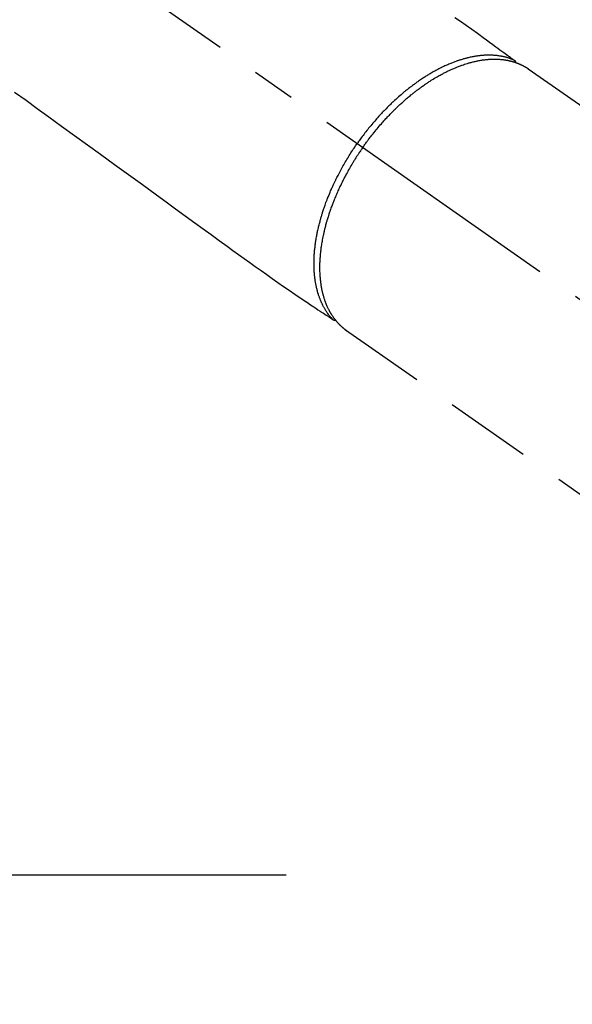
# Model space of a CAD drawing. Extents: x 83844 to 110317, y -11045 to -2175.
# Drawn here: x 101514 to 101594, y -4304 to -4162 of the extents above; entities that cross this region are included whole.
import ezdxf

# ---------------------------------------------------------------- set-up
doc = ezdxf.new("R2010")
doc.units = 0
doc.header["$LTSCALE"] = 50
doc.header["$MEASUREMENT"] = 0
for name, pattern in [('CENTER', [2, 1.25, -0.25, 0.25, -0.25]), ('CENTER2', [1.125, 0.75, -0.125, 0.125, -0.125]), ('HIDDEN', [0.375, 0.25, -0.125])]:
    doc.linetypes.add(name, pattern=pattern)
doc.layers.get('0').update_dxf_attribs({"linetype": 'CONTINUOUS'})
doc.layers.add('150-機器', color=8, linetype='CONTINUOUS')
doc.layers.add('160-文字', color=254, linetype='CONTINUOUS')
doc.styles.add('KH001', font='txt')
doc.dimstyles.new('KH1xx030', dxfattribs={"dimscale": 30, "dimtxt": 2, "dimasz": 0.6, "dimexe": 0.3, "dimexo": 1.2, "dimgap": 0.5, "dimtad": 3, "dimdec": 1, "dimdsep": 46, "dimlunit": 6, "dimtxsty": 'KH001', "dimblk": 'DOT', "dimcen": 1, "dimdle": 1, "dimclrd": 256, "dimclre": 256, "dimclrt": 256, "dimadec": 0, "dimazin": 0, "dimtfac": 1, "dimtdec": 1, "dimtix": 1, "dimtmove": 2, "dimatfit": 3, "dimldrblk": 'CLOSEDBLANK', "dimfxl": 1, "dimtolj": 1, "dimtzin": 0, "dimlwd": -1, "dimlwe": -1, "dimarcsym": 0})

# ---------------------------------------------------------------- blocks, each defined once
blk = doc.blocks.new('F402_H')
at = {"layer": '150-機器', "color": 13, "linetype": 'CENTER2'}
blk.add_line((0, 0), (244.02, -170.86), dxfattribs=at)
at = {"layer": '150-機器', "color": 13, "linetype": 'HIDDEN'}
for p, q in [((167.27, -89.12), (227.62, -131.38)), ((141.06, -126.78), (140.96, -126.7)), ((140.96, -126.7), (201.3, -168.96))]:
    blk.add_line(p, q, dxfattribs=at)
for points in [[(156.72, -81.73), (157.53, -82.29), (158.34, -82.85), (159.15, -83.42), (159.95, -83.99), (160.16, -84.15), (160.37, -84.3), (160.58, -84.46), (160.79, -84.61), (161.25, -84.95), (161.7, -85.28), (162.16, -85.62), (162.62, -85.95), (162.9, -86.17), (163.19, -86.38), (163.48, -86.59), (163.77, -86.8), (163.95, -86.93), (164.13, -87.07), (164.31, -87.2), (164.5, -87.34), (164.56, -87.38), (164.62, -87.43), (164.69, -87.48), (164.75, -87.53), (164.83, -87.58), (164.9, -87.63), (164.97, -87.69), (165.05, -87.74), (165.08, -87.77), (165.12, -87.8), (165.16, -87.82), (165.2, -87.85), (165.21, -87.86), (165.23, -87.88), (165.25, -87.89), (165.26, -87.9), (165.28, -87.91), (165.29, -87.92), (165.3, -87.93), (165.31, -87.94), (165.32, -87.95), (165.33, -87.95), (165.34, -87.96), (165.35, -87.97), (165.35, -87.98), (165.36, -87.99), (165.37, -88), (165.37, -88.01), (165.38, -88.02), (165.39, -88.03), (165.39, -88.04), (165.4, -88.05), (165.41, -88.06), (165.41, -88.07), (165.42, -88.08), (165.42, -88.09), (165.42, -88.1), (165.42, -88.1), (165.43, -88.11), (165.43, -88.12), (165.43, -88.13), (165.43, -88.14), (165.44, -88.15), (165.44, -88.16), (165.44, -88.16), (165.44, -88.16), (165.44, -88.17), (165.44, -88.17), (165.45, -88.18), (165.45, -88.19), (165.45, -88.21), (165.45, -88.22)], [(93.27, -92.48), (94.91, -93.66), (96.54, -94.84), (98.18, -96.03), (100.04, -97.38), (101.9, -98.73), (103.76, -100.08), (105.63, -101.43), (107.64, -102.89), (109.66, -104.35), (111.67, -105.81), (113.69, -107.27), (115.08, -108.28), (116.47, -109.29), (117.86, -110.3), (119.25, -111.31), (120.42, -112.15), (121.58, -113), (122.74, -113.84), (123.91, -114.68), (124.71, -115.27), (125.52, -115.86), (126.33, -116.45), (127.14, -117.03), (127.95, -117.6), (128.77, -118.17), (129.59, -118.74), (130.4, -119.31), (131.21, -119.88), (132.01, -120.45), (132.82, -121.02), (133.63, -121.57), (133.85, -121.72), (134.07, -121.86), (134.29, -122.01), (134.5, -122.15), (134.98, -122.47), (135.45, -122.78), (135.92, -123.1), (136.39, -123.41), (136.69, -123.61), (136.98, -123.81), (137.28, -124), (137.58, -124.2), (137.76, -124.33), (137.95, -124.45), (138.14, -124.58), (138.33, -124.71), (138.4, -124.75), (138.46, -124.79), (138.53, -124.84), (138.6, -124.88), (138.67, -124.93), (138.75, -124.98), (138.82, -125.03), (138.9, -125.08), (138.94, -125.11), (138.98, -125.14), (139.01, -125.16), (139.05, -125.19), (139.07, -125.2), (139.09, -125.21), (139.11, -125.22), (139.12, -125.23), (139.14, -125.24), (139.15, -125.25), (139.16, -125.26), (139.18, -125.27), (139.19, -125.27), (139.2, -125.28), (139.21, -125.28), (139.22, -125.29), (139.23, -125.29), (139.24, -125.29), (139.25, -125.3), (139.26, -125.3), (139.27, -125.3), (139.28, -125.31), (139.3, -125.31), (139.31, -125.31), (139.32, -125.31), (139.33, -125.31), (139.34, -125.31), (139.36, -125.32), (139.36, -125.32), (139.37, -125.32), (139.38, -125.32), (139.38, -125.31), (139.39, -125.31), (139.41, -125.31), (139.42, -125.31), (139.43, -125.31), (139.43, -125.31), (139.43, -125.31), (139.43, -125.31), (139.44, -125.31), (139.45, -125.31), (139.46, -125.31), (139.48, -125.3), (139.49, -125.3)], [(165.25, -87.89), (165.19, -87.87), (165.14, -87.84), (165.08, -87.82), (165.03, -87.8), (164.97, -87.78), (164.92, -87.75), (164.86, -87.73), (164.8, -87.71), (164.78, -87.7), (164.75, -87.69), (164.72, -87.68), (164.69, -87.67), (164.63, -87.65), (164.57, -87.63), (164.52, -87.61), (164.46, -87.59), (164.33, -87.55), (164.2, -87.52), (164.08, -87.48), (163.95, -87.45), (163.85, -87.42), (163.74, -87.4), (163.64, -87.38), (163.54, -87.36), (163.47, -87.34), (163.4, -87.33), (163.33, -87.32), (163.25, -87.3), (163.16, -87.29), (163.06, -87.28), (162.97, -87.26), (162.88, -87.25), (162.8, -87.24), (162.73, -87.23), (162.65, -87.22), (162.58, -87.22), (162.49, -87.21), (162.4, -87.2), (162.32, -87.2), (162.23, -87.19), (162.13, -87.19), (162.03, -87.18), (161.93, -87.18), (161.84, -87.18), (161.75, -87.17), (161.66, -87.17), (161.57, -87.17), (161.48, -87.17), (161.37, -87.18), (161.25, -87.18), (161.14, -87.18), (161.03, -87.19), (160.93, -87.19), (160.84, -87.2), (160.75, -87.2), (160.66, -87.21), (160.53, -87.22), (160.4, -87.24), (160.28, -87.25), (160.15, -87.26), (160.03, -87.28), (159.91, -87.3), (159.79, -87.31), (159.68, -87.33), (159.56, -87.35), (159.44, -87.37), (159.32, -87.39), (159.2, -87.42), (159.06, -87.45), (158.91, -87.48), (158.77, -87.51), (158.62, -87.54), (158.54, -87.56), (158.45, -87.58), (158.37, -87.61), (158.28, -87.63), (158.17, -87.66), (158.06, -87.69), (157.95, -87.72), (157.84, -87.75), (157.73, -87.78), (157.62, -87.82), (157.51, -87.85), (157.4, -87.89), (157.31, -87.91), (157.22, -87.94), (157.13, -87.97), (157.05, -88), (156.93, -88.04), (156.82, -88.08), (156.71, -88.12), (156.6, -88.16), (156.47, -88.21), (156.35, -88.26), (156.22, -88.31), (156.1, -88.36), (155.96, -88.42), (155.82, -88.48), (155.68, -88.54), (155.54, -88.6), (155.4, -88.66), (155.26, -88.72), (155.12, -88.79), (154.98, -88.85), (154.86, -88.91), (154.73, -88.98), (154.6, -89.04), (154.48, -89.1), (154.37, -89.15), (154.27, -89.21), (154.17, -89.26), (154.07, -89.31), (153.94, -89.38), (153.81, -89.45), (153.69, -89.52), (153.56, -89.59), (153.42, -89.67), (153.28, -89.76), (153.14, -89.84), (153, -89.92), (152.88, -89.99), (152.77, -90.06), (152.65, -90.13), (152.54, -90.2), (152.41, -90.28), (152.28, -90.36), (152.16, -90.45), (152.03, -90.53), (151.89, -90.62), (151.75, -90.72), (151.61, -90.81), (151.47, -90.91), (151.36, -90.99), (151.24, -91.07), (151.13, -91.15), (151.02, -91.23), (150.92, -91.3), (150.82, -91.38), (150.72, -91.45), (150.61, -91.52), (150.53, -91.59), (150.44, -91.66), (150.35, -91.72), (150.26, -91.79), (150.15, -91.88), (150.04, -91.97), (149.93, -92.05), (149.81, -92.14), (149.71, -92.22), (149.61, -92.31), (149.51, -92.39), (149.41, -92.47), (149.25, -92.6), (149.1, -92.73), (148.94, -92.86), (148.79, -93), (148.59, -93.17), (148.39, -93.35), (148.2, -93.53), (148, -93.71), (147.88, -93.82), (147.76, -93.93), (147.64, -94.04), (147.52, -94.15), (147.42, -94.26), (147.31, -94.36), (147.2, -94.47), (147.09, -94.57), (146.95, -94.72), (146.8, -94.87), (146.65, -95.02), (146.5, -95.17), (146.38, -95.3), (146.25, -95.43), (146.13, -95.57), (146, -95.7), (145.86, -95.86), (145.71, -96.02), (145.57, -96.17), (145.43, -96.33), (145.29, -96.49), (145.15, -96.66), (145.01, -96.82), (144.87, -96.98), (144.72, -97.16), (144.57, -97.33), (144.42, -97.51), (144.28, -97.69), (144.14, -97.86), (144.01, -98.03), (143.88, -98.2), (143.74, -98.37), (143.61, -98.54), (143.48, -98.71), (143.35, -98.89), (143.22, -99.06), (143.11, -99.21), (143, -99.36), (142.89, -99.51), (142.79, -99.66), (142.75, -99.72), (142.71, -99.77), (142.67, -99.82), (142.64, -99.88)], [(143.44, -100.44), (143.51, -100.34), (143.58, -100.25), (143.64, -100.15), (143.71, -100.05), (143.8, -99.94), (143.88, -99.82), (143.97, -99.7), (144.05, -99.59), (144.11, -99.51), (144.16, -99.44), (144.21, -99.37), (144.27, -99.3), (144.39, -99.14), (144.51, -98.98), (144.63, -98.83), (144.75, -98.67), (144.83, -98.57), (144.91, -98.47), (144.99, -98.37), (145.07, -98.28), (145.21, -98.1), (145.35, -97.93), (145.5, -97.75), (145.64, -97.58), (145.8, -97.4), (145.95, -97.21), (146.11, -97.03), (146.27, -96.85), (146.37, -96.75), (146.46, -96.64), (146.56, -96.54), (146.65, -96.43), (146.77, -96.3), (146.89, -96.17), (147.01, -96.04), (147.14, -95.91), (147.26, -95.79), (147.38, -95.66), (147.5, -95.53), (147.63, -95.41), (147.71, -95.32), (147.8, -95.23), (147.89, -95.15), (147.97, -95.06), (148.11, -94.93), (148.25, -94.79), (148.39, -94.66), (148.53, -94.53), (148.65, -94.41), (148.78, -94.29), (148.91, -94.17), (149.03, -94.06), (149.14, -93.96), (149.24, -93.87), (149.34, -93.78), (149.44, -93.69), (149.55, -93.6), (149.65, -93.51), (149.75, -93.42), (149.86, -93.33), (149.99, -93.22), (150.12, -93.12), (150.25, -93.01), (150.38, -92.9), (150.48, -92.82), (150.59, -92.73), (150.69, -92.65), (150.8, -92.57), (150.87, -92.5), (150.95, -92.44), (151.03, -92.38), (151.11, -92.32), (151.23, -92.23), (151.35, -92.14), (151.47, -92.05), (151.59, -91.96), (151.67, -91.9), (151.75, -91.85), (151.83, -91.79), (151.91, -91.73), (152.02, -91.65), (152.14, -91.56), (152.26, -91.48), (152.38, -91.4), (152.44, -91.36), (152.49, -91.32), (152.54, -91.29), (152.6, -91.25), (152.7, -91.18), (152.81, -91.11), (152.92, -91.04), (153.02, -90.97), (153.12, -90.91), (153.21, -90.85), (153.31, -90.79), (153.4, -90.73), (153.59, -90.62), (153.77, -90.5), (153.96, -90.39), (154.15, -90.28), (154.3, -90.2), (154.44, -90.11), (154.59, -90.03), (154.74, -89.95), (154.85, -89.89), (154.95, -89.84), (155.06, -89.78), (155.17, -89.72), (155.29, -89.66), (155.41, -89.6), (155.53, -89.54), (155.65, -89.48), (155.75, -89.43), (155.86, -89.38), (155.97, -89.33), (156.08, -89.28), (156.19, -89.23), (156.31, -89.17), (156.43, -89.12), (156.55, -89.07), (156.66, -89.02), (156.77, -88.98), (156.87, -88.94), (156.98, -88.89), (157.1, -88.85), (157.21, -88.8), (157.33, -88.75), (157.45, -88.71), (157.53, -88.68), (157.61, -88.65), (157.69, -88.62), (157.77, -88.6), (157.94, -88.54), (158.11, -88.48), (158.28, -88.43), (158.45, -88.37), (158.54, -88.35), (158.63, -88.32), (158.72, -88.29), (158.81, -88.27), (158.92, -88.24), (159.04, -88.2), (159.15, -88.17), (159.27, -88.15), (159.4, -88.11), (159.52, -88.08), (159.65, -88.06), (159.78, -88.03), (159.84, -88.01), (159.91, -88), (159.97, -87.99), (160.03, -87.98), (160.17, -87.95), (160.31, -87.93), (160.45, -87.9), (160.58, -87.88), (160.69, -87.86), (160.81, -87.85), (160.92, -87.83), (161.03, -87.82), (161.15, -87.81), (161.27, -87.79), (161.39, -87.78), (161.52, -87.77), (161.61, -87.76), (161.71, -87.76), (161.8, -87.75), (161.9, -87.75), (162.01, -87.74), (162.11, -87.74), (162.22, -87.74), (162.33, -87.74), (162.47, -87.74), (162.61, -87.74), (162.75, -87.74), (162.89, -87.75), (163.01, -87.75), (163.14, -87.76), (163.26, -87.77), (163.39, -87.78), (163.48, -87.79), (163.57, -87.8), (163.66, -87.81), (163.75, -87.82), (163.8, -87.83), (163.86, -87.84), (163.91, -87.85), (163.97, -87.85), (164.01, -87.86), (164.06, -87.87), (164.1, -87.88), (164.14, -87.88), (164.21, -87.89), (164.27, -87.91), (164.34, -87.92), (164.4, -87.93), (164.44, -87.94), (164.49, -87.95), (164.53, -87.96), (164.57, -87.97), (164.66, -87.99), (164.74, -88.01), (164.83, -88.03), (164.91, -88.05), (164.96, -88.07), (165, -88.08), (165.05, -88.09), (165.1, -88.11), (165.14, -88.12), (165.19, -88.13), (165.23, -88.15), (165.28, -88.16), (165.31, -88.17), (165.33, -88.18), (165.36, -88.19), (165.38, -88.2), (165.4, -88.2), (165.42, -88.21), (165.43, -88.21), (165.45, -88.22), (165.49, -88.23), (165.53, -88.25), (165.56, -88.26), (165.6, -88.27), (165.62, -88.28), (165.63, -88.28), (165.65, -88.29), (165.66, -88.3), (165.68, -88.3), (165.7, -88.31), (165.72, -88.32), (165.74, -88.33), (165.77, -88.34), (165.79, -88.34), (165.81, -88.35), (165.84, -88.36), (165.86, -88.37), (165.88, -88.38), (165.9, -88.39), (165.92, -88.4), (165.95, -88.41), (165.98, -88.42), (166, -88.43), (166.03, -88.45), (166.06, -88.46), (166.09, -88.47), (166.12, -88.48), (166.15, -88.5), (166.18, -88.51), (166.21, -88.52), (166.23, -88.54), (166.26, -88.55), (166.28, -88.56), (166.3, -88.57), (166.32, -88.58), (166.34, -88.58), (166.37, -88.6), (166.39, -88.61), (166.42, -88.63), (166.45, -88.64), (166.48, -88.65), (166.51, -88.67), (166.53, -88.68), (166.56, -88.7), (166.58, -88.71), (166.6, -88.72), (166.62, -88.73), (166.63, -88.74), (166.67, -88.76), (166.71, -88.78), (166.74, -88.8), (166.78, -88.82), (166.81, -88.83), (166.83, -88.85), (166.86, -88.86), (166.89, -88.88), (166.91, -88.9), (166.94, -88.91), (166.97, -88.93), (166.99, -88.94), (167.02, -88.96), (167.05, -88.98), (167.07, -88.99), (167.1, -89.01), (167.13, -89.03), (167.15, -89.04), (167.18, -89.06), (167.2, -89.08), (167.22, -89.09), (167.24, -89.1), (167.26, -89.11), (167.27, -89.12)], [(139.11, -125.22), (139.07, -125.18), (139.03, -125.14), (138.99, -125.09), (138.95, -125.05), (138.91, -125), (138.87, -124.96), (138.83, -124.91), (138.79, -124.87), (138.77, -124.84), (138.75, -124.82), (138.73, -124.8), (138.71, -124.77), (138.67, -124.73), (138.63, -124.68), (138.6, -124.63), (138.56, -124.58), (138.48, -124.48), (138.4, -124.37), (138.32, -124.26), (138.25, -124.15), (138.19, -124.06), (138.13, -123.98), (138.08, -123.89), (138.02, -123.8), (137.99, -123.74), (137.95, -123.68), (137.91, -123.61), (137.88, -123.55), (137.83, -123.46), (137.78, -123.38), (137.74, -123.3), (137.69, -123.21), (137.66, -123.15), (137.63, -123.08), (137.59, -123.01), (137.56, -122.94), (137.52, -122.86), (137.49, -122.78), (137.45, -122.71), (137.42, -122.63), (137.38, -122.53), (137.34, -122.44), (137.3, -122.35), (137.27, -122.26), (137.24, -122.18), (137.21, -122.09), (137.18, -122.01), (137.15, -121.93), (137.11, -121.82), (137.07, -121.71), (137.04, -121.6), (137, -121.49), (136.98, -121.41), (136.95, -121.32), (136.93, -121.23), (136.9, -121.14), (136.87, -121.02), (136.84, -120.89), (136.81, -120.77), (136.78, -120.64), (136.75, -120.53), (136.72, -120.41), (136.7, -120.3), (136.68, -120.18), (136.66, -120.06), (136.63, -119.94), (136.61, -119.82), (136.59, -119.7), (136.57, -119.56), (136.55, -119.41), (136.53, -119.26), (136.52, -119.11), (136.51, -119.03), (136.5, -118.94), (136.49, -118.85), (136.48, -118.77), (136.47, -118.65), (136.46, -118.54), (136.45, -118.42), (136.44, -118.31), (136.44, -118.19), (136.43, -118.08), (136.42, -117.96), (136.42, -117.84), (136.42, -117.75), (136.41, -117.66), (136.41, -117.57), (136.41, -117.48), (136.41, -117.36), (136.41, -117.24), (136.41, -117.12), (136.41, -117), (136.41, -116.87), (136.41, -116.73), (136.42, -116.6), (136.42, -116.46), (136.43, -116.31), (136.43, -116.16), (136.44, -116.01), (136.45, -115.86), (136.46, -115.71), (136.47, -115.55), (136.49, -115.4), (136.5, -115.25), (136.52, -115.11), (136.53, -114.97), (136.55, -114.83), (136.56, -114.68), (136.58, -114.57), (136.59, -114.46), (136.61, -114.34), (136.62, -114.23), (136.64, -114.09), (136.67, -113.94), (136.69, -113.8), (136.71, -113.65), (136.74, -113.49), (136.77, -113.34), (136.8, -113.18), (136.83, -113.02), (136.85, -112.88), (136.88, -112.75), (136.91, -112.62), (136.93, -112.49), (136.97, -112.34), (137, -112.19), (137.03, -112.05), (137.07, -111.9), (137.11, -111.74), (137.15, -111.57), (137.19, -111.41), (137.23, -111.25), (137.27, -111.11), (137.3, -110.98), (137.34, -110.84), (137.38, -110.71), (137.41, -110.59), (137.45, -110.47), (137.48, -110.35), (137.52, -110.23), (137.55, -110.12), (137.58, -110.02), (137.61, -109.91), (137.65, -109.81), (137.69, -109.67), (137.74, -109.54), (137.78, -109.4), (137.83, -109.26), (137.87, -109.14), (137.91, -109.02), (137.95, -108.9), (138, -108.77), (138.06, -108.58), (138.13, -108.39), (138.21, -108.2), (138.28, -108.01), (138.37, -107.76), (138.47, -107.52), (138.57, -107.27), (138.67, -107.03), (138.74, -106.87), (138.8, -106.72), (138.87, -106.57), (138.93, -106.42), (138.99, -106.29), (139.05, -106.15), (139.11, -106.01), (139.18, -105.88), (139.27, -105.69), (139.36, -105.5), (139.45, -105.31), (139.54, -105.12), (139.62, -104.95), (139.7, -104.79), (139.78, -104.63), (139.87, -104.47), (139.96, -104.28), (140.06, -104.09), (140.16, -103.9), (140.26, -103.71), (140.37, -103.52), (140.47, -103.34), (140.57, -103.15), (140.68, -102.96), (140.79, -102.76), (140.91, -102.56), (141.03, -102.36), (141.15, -102.17), (141.26, -101.98), (141.37, -101.8), (141.49, -101.61), (141.6, -101.43), (141.72, -101.25), (141.83, -101.07), (141.95, -100.88), (142.07, -100.7), (142.18, -100.55), (142.28, -100.4), (142.38, -100.24), (142.49, -100.09), (142.53, -100.04), (142.56, -99.98), (142.6, -99.93), (142.64, -99.88)], [(143.44, -100.44), (143.37, -100.53), (143.31, -100.63), (143.24, -100.73), (143.17, -100.82), (143.09, -100.94), (143.01, -101.06), (142.93, -101.18), (142.85, -101.3), (142.8, -101.38), (142.75, -101.45), (142.7, -101.53), (142.65, -101.61), (142.55, -101.77), (142.44, -101.94), (142.33, -102.11), (142.23, -102.28), (142.16, -102.38), (142.1, -102.49), (142.03, -102.6), (141.96, -102.71), (141.85, -102.9), (141.73, -103.09), (141.62, -103.29), (141.51, -103.49), (141.39, -103.69), (141.27, -103.9), (141.16, -104.11), (141.04, -104.32), (140.97, -104.45), (140.91, -104.57), (140.84, -104.7), (140.77, -104.83), (140.69, -104.98), (140.61, -105.14), (140.53, -105.3), (140.45, -105.46), (140.37, -105.62), (140.3, -105.78), (140.22, -105.93), (140.14, -106.09), (140.09, -106.2), (140.04, -106.32), (139.99, -106.43), (139.94, -106.54), (139.86, -106.71), (139.78, -106.89), (139.7, -107.06), (139.63, -107.24), (139.56, -107.4), (139.49, -107.56), (139.42, -107.72), (139.36, -107.88), (139.31, -108), (139.25, -108.13), (139.2, -108.26), (139.15, -108.39), (139.1, -108.51), (139.05, -108.64), (139.01, -108.77), (138.96, -108.9), (138.9, -109.06), (138.84, -109.21), (138.79, -109.37), (138.73, -109.53), (138.69, -109.66), (138.64, -109.79), (138.6, -109.92), (138.56, -110.04), (138.53, -110.14), (138.5, -110.23), (138.47, -110.33), (138.44, -110.42), (138.39, -110.57), (138.35, -110.71), (138.3, -110.85), (138.26, -110.99), (138.24, -111.09), (138.21, -111.18), (138.18, -111.28), (138.16, -111.37), (138.12, -111.51), (138.08, -111.65), (138.04, -111.79), (138, -111.94), (137.99, -112), (137.97, -112.06), (137.95, -112.12), (137.94, -112.18), (137.91, -112.31), (137.88, -112.43), (137.85, -112.56), (137.82, -112.68), (137.8, -112.79), (137.77, -112.9), (137.75, -113.01), (137.72, -113.12), (137.68, -113.33), (137.64, -113.55), (137.6, -113.76), (137.56, -113.98), (137.53, -114.14), (137.5, -114.31), (137.47, -114.48), (137.45, -114.64), (137.43, -114.76), (137.41, -114.88), (137.4, -115), (137.38, -115.12), (137.37, -115.26), (137.35, -115.39), (137.34, -115.52), (137.32, -115.66), (137.31, -115.77), (137.3, -115.89), (137.29, -116.01), (137.28, -116.13), (137.27, -116.26), (137.26, -116.39), (137.25, -116.52), (137.24, -116.65), (137.24, -116.76), (137.23, -116.88), (137.23, -116.99), (137.22, -117.11), (137.22, -117.23), (137.22, -117.36), (137.21, -117.49), (137.21, -117.62), (137.21, -117.7), (137.21, -117.78), (137.21, -117.87), (137.21, -117.95), (137.22, -118.13), (137.22, -118.31), (137.23, -118.49), (137.24, -118.66), (137.24, -118.76), (137.25, -118.85), (137.25, -118.95), (137.26, -119.04), (137.27, -119.16), (137.28, -119.28), (137.29, -119.4), (137.3, -119.52), (137.32, -119.65), (137.33, -119.78), (137.35, -119.91), (137.37, -120.04), (137.38, -120.1), (137.39, -120.16), (137.4, -120.23), (137.41, -120.29), (137.43, -120.43), (137.45, -120.57), (137.48, -120.7), (137.5, -120.84), (137.53, -120.95), (137.55, -121.06), (137.57, -121.17), (137.6, -121.28), (137.63, -121.4), (137.66, -121.52), (137.69, -121.64), (137.72, -121.76), (137.75, -121.85), (137.77, -121.94), (137.8, -122.03), (137.83, -122.13), (137.86, -122.23), (137.9, -122.33), (137.93, -122.43), (137.96, -122.53), (138.01, -122.66), (138.06, -122.79), (138.11, -122.92), (138.17, -123.05), (138.21, -123.17), (138.27, -123.28), (138.32, -123.4), (138.37, -123.51), (138.41, -123.59), (138.45, -123.67), (138.49, -123.75), (138.53, -123.83), (138.56, -123.88), (138.58, -123.93), (138.61, -123.98), (138.64, -124.03), (138.66, -124.07), (138.68, -124.11), (138.7, -124.15), (138.72, -124.19), (138.76, -124.24), (138.79, -124.3), (138.82, -124.36), (138.86, -124.41), (138.88, -124.45), (138.9, -124.49), (138.93, -124.52), (138.95, -124.56), (139, -124.63), (139.05, -124.71), (139.1, -124.78), (139.15, -124.85), (139.17, -124.89), (139.2, -124.93), (139.23, -124.97), (139.26, -125.01), (139.29, -125.04), (139.32, -125.08), (139.35, -125.12), (139.38, -125.16), (139.39, -125.18), (139.41, -125.2), (139.42, -125.22), (139.44, -125.24), (139.45, -125.26), (139.46, -125.27), (139.48, -125.29), (139.49, -125.3), (139.51, -125.33), (139.54, -125.36), (139.56, -125.39), (139.59, -125.42), (139.6, -125.44), (139.61, -125.45), (139.62, -125.46), (139.63, -125.47), (139.64, -125.49), (139.66, -125.5), (139.67, -125.52), (139.69, -125.54), (139.7, -125.56), (139.72, -125.58), (139.74, -125.6), (139.76, -125.62), (139.77, -125.63), (139.78, -125.65), (139.8, -125.66), (139.81, -125.68), (139.83, -125.7), (139.86, -125.72), (139.88, -125.75), (139.9, -125.77), (139.92, -125.79), (139.94, -125.82), (139.96, -125.84), (139.99, -125.86), (140.01, -125.88), (140.03, -125.91), (140.05, -125.93), (140.07, -125.95), (140.09, -125.96), (140.1, -125.98), (140.12, -125.99), (140.13, -126.01), (140.16, -126.03), (140.18, -126.05), (140.2, -126.07), (140.22, -126.09), (140.25, -126.12), (140.27, -126.14), (140.29, -126.16), (140.32, -126.18), (140.33, -126.19), (140.35, -126.21), (140.36, -126.22), (140.38, -126.24), (140.41, -126.26), (140.44, -126.29), (140.47, -126.32), (140.5, -126.34), (140.53, -126.36), (140.55, -126.38), (140.57, -126.4), (140.6, -126.42), (140.62, -126.44), (140.65, -126.46), (140.67, -126.48), (140.69, -126.5), (140.72, -126.52), (140.74, -126.54), (140.77, -126.56), (140.79, -126.58), (140.82, -126.6), (140.84, -126.62), (140.87, -126.64), (140.89, -126.65), (140.91, -126.67), (140.93, -126.68), (140.94, -126.69), (140.96, -126.7)]]:
    blk.add_lwpolyline(points, dxfattribs=at)
blk = doc.blocks.new('_ClosedBlank')
at = {"color": 0, "linetype": 'ByBlock', "lineweight": -2}
for p, q in [((-1, 0.1667), (0, 0)), ((-1, 0.1667), (-1, -0.1667)), ((0, 0), (-1, -0.1667))]:
    blk.add_line(p, q, dxfattribs=at)
blk = doc.blocks.new('_Dot')
at = {"color": 0, "linetype": 'ByBlock', "lineweight": -2}
blk.add_line((-0.5, 0), (-1, 0), dxfattribs=at)
at = {"color": 0, "linetype": 'ByBlock', "const_width": 0.5}
blk.add_lwpolyline([(-0.25, 0, 1), (0.25, 0, 1)], format="xyb", close=True, dxfattribs=at)

msp = doc.modelspace()

# ---------------------------------------------------------------- linework, layer by layer
at = {"layer": '150-機器', "color": 161, "linetype": 'CENTER'}
msp.add_line((101552.37, -4285.06), (101287.56, -4285.06), dxfattribs=at)

# ---------------------------------------------------------------- block references
at = {"layer": '150-機器'}
msp.add_blockref('F402_H', (101419.96, -4079.87), dxfattribs=at)

# ---------------------------------------------------------------- leaders
at = {"layer": '160-文字', "annotation_type": 0, "has_hookline": 1, "hookline_direction": 0}
for points, text_width in [([(100871.5, -4069.98), (101227.45, -5374.5), (101245.45, -5374.5)], 924.97), ([(101299.96, -4072.68), (102460.98, -5343.82), (102478.98, -5343.82)], 1398.58)]:
    msp.add_leader(points, dimstyle='KH1xx030', override={"dimgap": 0.5, "dimtad": 1}, dxfattribs=dict(at, text_width=text_width))
at = {"layer": '160-文字'}
msp.add_leader([(101539.96, -4080.06), (102460.98, -5343.82)], dimstyle='KH1xx030', override={"dimgap": 0.5, "dimtad": 1}, dxfattribs=at)

doc.saveas('drawing.dxf')
